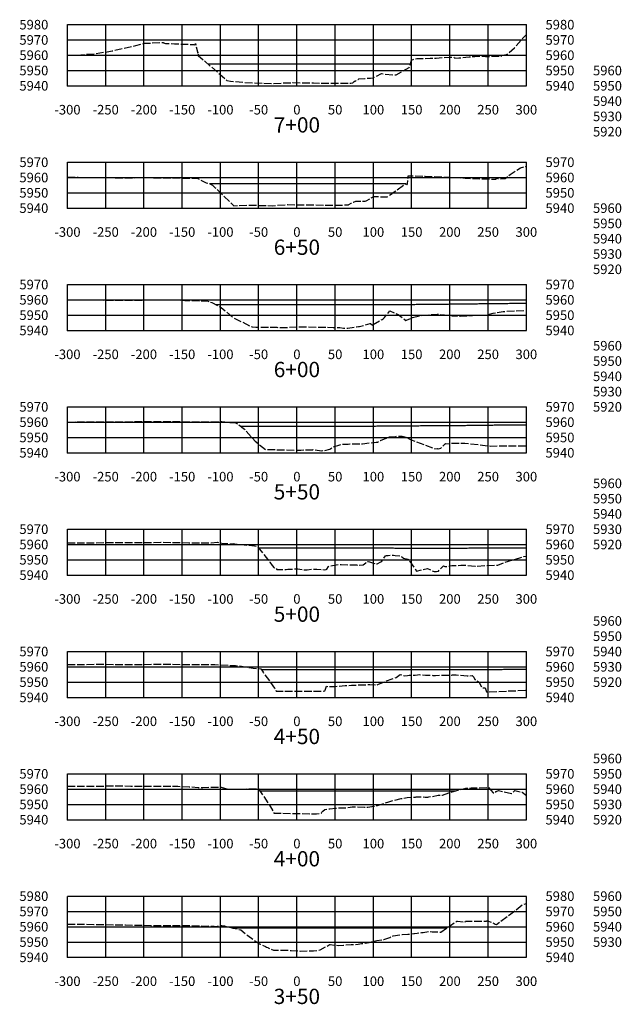
# Model space of a CAD drawing. Units: inches. Extents: x 167810 to 207089, y 59225 to 77795.
# Drawn here: x 203365 to 204151, y 73751 to 75039 of the extents above; entities that cross this region are included whole.
import ezdxf
from ezdxf.enums import TextEntityAlignment as Align

# ---------------------------------------------------------------- set-up
doc = ezdxf.new("R2010")
doc.units = ezdxf.units.IN
doc.header["$MEASUREMENT"] = 0
doc.linetypes.add('DASH2', pattern=[12.5, 10, -2.5])
doc.linetypes.add('SOLID', pattern=[2, 2, 0])
for name, color, linetype in [('FGRND', 1, 'SOLID'), ('MAJORGRID', 3, 'SOLID'), ('TEXTB', 3, 'SOLID'), ('TEXTC', 1, 'SOLID'), ('XGRND', 2, 'DASH2')]:
    doc.layers.add(name, color=color, linetype=linetype)
doc.styles.get("Standard").update_dxf_attribs({"font": 'romans.shx', "height": 1, "bigfont": 'specl13.shx'})

msp = doc.modelspace()

# ---------------------------------------------------------------- linework, layer by layer
at = {"color": 7, "linetype": 'Continuous'}
for p in [(203427.3, 74952.5), (203427.3, 74792.5), (203427.3, 74632.5), (203427.3, 74472.5), (203427.3, 74312.5), (203427.3, 74152.5), (203427.3, 73992.5), (203427.3, 73812.5)]:
    msp.add_point(p, dxfattribs=at)
at = {"layer": 'FGRND', "flags": 128}
for points in [[(203610.9, 74981.1), (203667.8, 74981.1), (203722.3, 74981.1), (203727.3, 74981.1), (203875.6, 74981.1)], [(203613.1, 74824.5), (203668.8, 74824.5), (203722.3, 74824.5), (203727.3, 74824.5), (203732.3, 74824.5), (203869.5, 74824.5)], [(203621, 74666.4), (203727.3, 74666.4), (203732.3, 74666.4), (203779.9, 74666.4), (203803.7, 74666.4), (203818, 74666.4), (203827.5, 74666.4), (203843.4, 74666.5), (203845, 74666.5), (203847, 74666.5), (203850.1, 74666.5), (203852.7, 74666.5), (203854.9, 74666.5), (203856.8, 74666.5), (203858.4, 74666.5), (203888.7, 74666.7), (203891.6, 74666.7), (203997.6, 74667.9), (204027.3, 74668.2)], [(203653.6, 74507.3), (203722.3, 74507.3), (203727.3, 74507.3), (203732.3, 74507.3), (203733.4, 74507.4), (203764.1, 74507.4), (203769.6, 74507.4), (203776.8, 74507.4), (203787.6, 74507.4), (203796.7, 74507.4), (203804.4, 74507.4), (203811, 74507.4), (203816.7, 74507.4), (203881.5, 74507.9), (203922.6, 74508.2), (203932.9, 74508.2), (203982.6, 74508.8), (204027.3, 74509.2)], [(203677.1, 74348.2), (203722.3, 74348.2), (203727.3, 74348.2), (203732.3, 74348.2), (203752.8, 74348.1), (203768.7, 74348), (203781.4, 74348), (203876.7, 74347.9), (203912, 74347.8), (203919.1, 74347.8), (203995.6, 74348.1), (204027.3, 74348.2)], [(203680.6, 74189.2), (203722.3, 74189.2), (203727.3, 74189.2), (203732.3, 74189.2), (203776.7, 74189.2), (203805.2, 74189.2), (203925.8, 74189.1), (203938.1, 74189), (203959.9, 74189.1), (204027.3, 74189.3)], [(203679, 74030.1), (203722.3, 74030.1), (203727.3, 74030.1), (203732.3, 74030.1), (203831.7, 74030.1), (203864.8, 74030.1), (203881, 74030.1), (203891.2, 74030.1), (203934.5, 74030.1)], [(203642.5, 73851), (203654.4, 73851), (203662.9, 73851), (203722.3, 73851), (203727.3, 73851), (203732.3, 73851), (203777.9, 73851), (203794.2, 73851), (203826.6, 73851), (203858, 73851), (203923.6, 73851)]]:
    msp.add_lwpolyline(points, dxfattribs=at)
at = {"layer": 'MAJORGRID'}
for points in [[(203427.3, 75032.5, 0), (204027.3, 75032.5, 0)], [(203427.3, 74952.5, 0), (203427.3, 75032.5, 0)], [(203427.3, 74952.5, 0), (203427.3, 75032.5, 0)], [(203477.3, 74952.5, 0), (203477.3, 75032.5, 0)], [(203527.3, 74952.5, 0), (203527.3, 75032.5, 0)], [(203577.3, 74952.5, 0), (203577.3, 75032.5, 0)], [(203627.3, 74952.5, 0), (203627.3, 75032.5, 0)], [(203677.3, 74952.5, 0), (203677.3, 75032.5, 0)], [(203727.3, 74952.5, 0), (203727.3, 75032.5, 0)], [(203777.3, 74952.5, 0), (203777.3, 75032.5, 0)], [(203827.3, 74952.5, 0), (203827.3, 75032.5, 0)], [(203877.3, 74952.5, 0), (203877.3, 75032.5, 0)], [(203927.3, 74952.5, 0), (203927.3, 75032.5, 0)], [(203977.3, 74952.5, 0), (203977.3, 75032.5, 0)], [(204027.3, 74952.5, 0), (204027.3, 75032.5, 0)], [(203427.3, 75012.5, 0), (204027.3, 75012.5, 0)], [(203427.3, 74992.5, 0), (204027.3, 74992.5, 0)], [(203427.3, 74972.5, 0), (204027.3, 74972.5, 0)], [(203427.3, 74952.5, 0), (204027.3, 74952.5, 0)], [(203427.3, 74852.5, 0), (204027.3, 74852.5, 0)], [(203427.3, 74792.5, 0), (203427.3, 74852.5, 0)], [(203427.3, 74792.5, 0), (203427.3, 74852.5, 0)], [(203477.3, 74792.5, 0), (203477.3, 74852.5, 0)], [(203527.3, 74792.5, 0), (203527.3, 74852.5, 0)], [(203577.3, 74792.5, 0), (203577.3, 74852.5, 0)], [(203627.3, 74792.5, 0), (203627.3, 74852.5, 0)], [(203677.3, 74792.5, 0), (203677.3, 74852.5, 0)], [(203727.3, 74792.5, 0), (203727.3, 74852.5, 0)], [(203777.3, 74792.5, 0), (203777.3, 74852.5, 0)], [(203827.3, 74792.5, 0), (203827.3, 74852.5, 0)], [(203877.3, 74792.5, 0), (203877.3, 74852.5, 0)], [(203927.3, 74792.5, 0), (203927.3, 74852.5, 0)], [(203977.3, 74792.5, 0), (203977.3, 74852.5, 0)], [(204027.3, 74792.5, 0), (204027.3, 74852.5, 0)], [(203427.3, 74832.5, 0), (204027.3, 74832.5, 0)], [(203427.3, 74812.5, 0), (204027.3, 74812.5, 0)], [(203427.3, 74792.5, 0), (204027.3, 74792.5, 0)], [(203427.3, 74692.5, 0), (204027.3, 74692.5, 0)], [(203427.3, 74632.5, 0), (203427.3, 74692.5, 0)], [(203427.3, 74632.5, 0), (203427.3, 74692.5, 0)], [(203477.3, 74632.5, 0), (203477.3, 74692.5, 0)], [(203527.3, 74632.5, 0), (203527.3, 74692.5, 0)], [(203577.3, 74632.5, 0), (203577.3, 74692.5, 0)], [(203627.3, 74632.5, 0), (203627.3, 74692.5, 0)], [(203677.3, 74632.5, 0), (203677.3, 74692.5, 0)], [(203727.3, 74632.5, 0), (203727.3, 74692.5, 0)], [(203777.3, 74632.5, 0), (203777.3, 74692.5, 0)], [(203827.3, 74632.5, 0), (203827.3, 74692.5, 0)], [(203877.3, 74632.5, 0), (203877.3, 74692.5, 0)], [(203927.3, 74632.5, 0), (203927.3, 74692.5, 0)], [(203977.3, 74632.5, 0), (203977.3, 74692.5, 0)], [(204027.3, 74632.5, 0), (204027.3, 74692.5, 0)], [(203427.3, 74672.5, 0), (204027.3, 74672.5, 0)], [(203427.3, 74652.5, 0), (204027.3, 74652.5, 0)], [(203427.3, 74632.5, 0), (204027.3, 74632.5, 0)], [(203427.3, 74532.5, 0), (204027.3, 74532.5, 0)], [(203427.3, 74472.5, 0), (203427.3, 74532.5, 0)], [(203427.3, 74472.5, 0), (203427.3, 74532.5, 0)], [(203477.3, 74472.5, 0), (203477.3, 74532.5, 0)], [(203527.3, 74472.5, 0), (203527.3, 74532.5, 0)], [(203577.3, 74472.5, 0), (203577.3, 74532.5, 0)], [(203627.3, 74472.5, 0), (203627.3, 74532.5, 0)], [(203677.3, 74472.5, 0), (203677.3, 74532.5, 0)], [(203727.3, 74472.5, 0), (203727.3, 74532.5, 0)], [(203777.3, 74472.5, 0), (203777.3, 74532.5, 0)], [(203827.3, 74472.5, 0), (203827.3, 74532.5, 0)], [(203877.3, 74472.5, 0), (203877.3, 74532.5, 0)], [(203927.3, 74472.5, 0), (203927.3, 74532.5, 0)], [(203977.3, 74472.5, 0), (203977.3, 74532.5, 0)], [(204027.3, 74472.5, 0), (204027.3, 74532.5, 0)], [(203427.3, 74512.5, 0), (204027.3, 74512.5, 0)], [(203427.3, 74492.5, 0), (204027.3, 74492.5, 0)], [(203427.3, 74472.5, 0), (204027.3, 74472.5, 0)], [(203427.3, 74372.5, 0), (204027.3, 74372.5, 0)], [(203427.3, 74312.5, 0), (203427.3, 74372.5, 0)], [(203427.3, 74312.5, 0), (203427.3, 74372.5, 0)], [(203477.3, 74312.5, 0), (203477.3, 74372.5, 0)], [(203527.3, 74312.5, 0), (203527.3, 74372.5, 0)], [(203577.3, 74312.5, 0), (203577.3, 74372.5, 0)], [(203627.3, 74312.5, 0), (203627.3, 74372.5, 0)], [(203677.3, 74312.5, 0), (203677.3, 74372.5, 0)], [(203727.3, 74312.5, 0), (203727.3, 74372.5, 0)], [(203777.3, 74312.5, 0), (203777.3, 74372.5, 0)], [(203827.3, 74312.5, 0), (203827.3, 74372.5, 0)], [(203877.3, 74312.5, 0), (203877.3, 74372.5, 0)], [(203927.3, 74312.5, 0), (203927.3, 74372.5, 0)], [(203977.3, 74312.5, 0), (203977.3, 74372.5, 0)], [(204027.3, 74312.5, 0), (204027.3, 74372.5, 0)], [(203427.3, 74352.5, 0), (204027.3, 74352.5, 0)], [(203427.3, 74332.5, 0), (204027.3, 74332.5, 0)], [(203427.3, 74312.5, 0), (204027.3, 74312.5, 0)], [(203427.3, 74212.5, 0), (204027.3, 74212.5, 0)], [(203427.3, 74152.5, 0), (203427.3, 74212.5, 0)], [(203427.3, 74152.5, 0), (203427.3, 74212.5, 0)], [(203477.3, 74152.5, 0), (203477.3, 74212.5, 0)], [(203527.3, 74152.5, 0), (203527.3, 74212.5, 0)], [(203577.3, 74152.5, 0), (203577.3, 74212.5, 0)], [(203627.3, 74152.5, 0), (203627.3, 74212.5, 0)], [(203677.3, 74152.5, 0), (203677.3, 74212.5, 0)], [(203727.3, 74152.5, 0), (203727.3, 74212.5, 0)], [(203777.3, 74152.5, 0), (203777.3, 74212.5, 0)], [(203827.3, 74152.5, 0), (203827.3, 74212.5, 0)], [(203877.3, 74152.5, 0), (203877.3, 74212.5, 0)], [(203927.3, 74152.5, 0), (203927.3, 74212.5, 0)], [(203977.3, 74152.5, 0), (203977.3, 74212.5, 0)], [(204027.3, 74152.5, 0), (204027.3, 74212.5, 0)], [(203427.3, 74192.5, 0), (204027.3, 74192.5, 0)], [(203427.3, 74172.5, 0), (204027.3, 74172.5, 0)], [(203427.3, 74152.5, 0), (204027.3, 74152.5, 0)], [(203427.3, 74052.5, 0), (204027.3, 74052.5, 0)], [(203427.3, 73992.5, 0), (203427.3, 74052.5, 0)], [(203427.3, 73992.5, 0), (203427.3, 74052.5, 0)], [(203477.3, 73992.5, 0), (203477.3, 74052.5, 0)], [(203527.3, 73992.5, 0), (203527.3, 74052.5, 0)], [(203577.3, 73992.5, 0), (203577.3, 74052.5, 0)], [(203627.3, 73992.5, 0), (203627.3, 74052.5, 0)], [(203677.3, 73992.5, 0), (203677.3, 74052.5, 0)], [(203727.3, 73992.5, 0), (203727.3, 74052.5, 0)], [(203777.3, 73992.5, 0), (203777.3, 74052.5, 0)], [(203827.3, 73992.5, 0), (203827.3, 74052.5, 0)], [(203877.3, 73992.5, 0), (203877.3, 74052.5, 0)], [(203927.3, 73992.5, 0), (203927.3, 74052.5, 0)], [(203977.3, 73992.5, 0), (203977.3, 74052.5, 0)], [(204027.3, 73992.5, 0), (204027.3, 74052.5, 0)], [(203427.3, 74032.5, 0), (204027.3, 74032.5, 0)], [(203427.3, 74012.5, 0), (204027.3, 74012.5, 0)], [(203427.3, 73992.5, 0), (204027.3, 73992.5, 0)], [(203427.3, 73892.5, 0), (204027.3, 73892.5, 0)], [(203427.3, 73812.5, 0), (203427.3, 73892.5, 0)], [(203427.3, 73812.5, 0), (203427.3, 73892.5, 0)], [(203477.3, 73812.5, 0), (203477.3, 73892.5, 0)], [(203527.3, 73812.5, 0), (203527.3, 73892.5, 0)], [(203577.3, 73812.5, 0), (203577.3, 73892.5, 0)], [(203627.3, 73812.5, 0), (203627.3, 73892.5, 0)], [(203677.3, 73812.5, 0), (203677.3, 73892.5, 0)], [(203727.3, 73812.5, 0), (203727.3, 73892.5, 0)], [(203777.3, 73812.5, 0), (203777.3, 73892.5, 0)], [(203827.3, 73812.5, 0), (203827.3, 73892.5, 0)], [(203877.3, 73812.5, 0), (203877.3, 73892.5, 0)], [(203927.3, 73812.5, 0), (203927.3, 73892.5, 0)], [(203977.3, 73812.5, 0), (203977.3, 73892.5, 0)], [(204027.3, 73812.5, 0), (204027.3, 73892.5, 0)], [(203427.3, 73872.5, 0), (204027.3, 73872.5, 0)], [(203427.3, 73852.5, 0), (204027.3, 73852.5, 0)], [(203427.3, 73832.5, 0), (204027.3, 73832.5, 0)], [(203427.3, 73812.5, 0), (204027.3, 73812.5, 0)]]:
    msp.add_polyline3d(points, dxfattribs=at)
at = {"layer": 'MAJORGRID', "linetype": 'Continuous'}
for points in [[(203427.3, 74952.5, 0), (204027.3, 74952.5, 0)], [(203427.3, 74792.5, 0), (204027.3, 74792.5, 0)], [(203427.3, 74632.5, 0), (204027.3, 74632.5, 0)], [(203427.3, 74472.5, 0), (204027.3, 74472.5, 0)], [(203427.3, 74312.5, 0), (204027.3, 74312.5, 0)], [(203427.3, 74152.5, 0), (204027.3, 74152.5, 0)], [(203427.3, 73992.5, 0), (204027.3, 73992.5, 0)], [(203427.3, 73812.5, 0), (204027.3, 73812.5, 0)]]:
    msp.add_polyline3d(points, dxfattribs=at)
at = {"layer": 'XGRND', "flags": 128}
for points in [[(203427.3, 74992.5), (203431.8, 74992.5), (203433, 74992.5), (203436.5, 74992.5), (203451.4, 74993.7), (203459.2, 74993.7), (203485.7, 74998.2), (203516.8, 75005.2), (203524.9, 75007.2), (203528.1, 75008.2), (203531.4, 75008.2), (203533.4, 75008.3), (203551.9, 75009.3), (203552.3, 75009.2), (203552.5, 75009.1), (203552.7, 75009), (203552.7, 75008.9), (203554, 75008.5), (203555.6, 75008), (203567.1, 75007.5), (203570.2, 75007.3), (203592.6, 75006.5), (203593.7, 75006.2), (203594.6, 75007.1), (203594.6, 75007.8), (203595.2, 75004.7), (203595.2, 75004.4), (203595.3, 75004.4), (203597.6, 74995.2), (203597.6, 74996.5), (203598.3, 74992.1), (203626.4, 74967.6), (203630.2, 74964.6), (203635.6, 74959.6), (203640.3, 74958.7), (203658, 74957), (203671.8, 74956.3), (203683.9, 74956), (203695, 74955.5), (203710.6, 74956.3), (203721.9, 74956.7), (203733.2, 74956.4), (203749, 74956.2), (203768.4, 74956.1), (203794.9, 74955.8), (203797.8, 74956.1), (203800.4, 74956.5), (203802.1, 74958.1), (203803.3, 74958.9), (203803.3, 74958.3), (203807.3, 74960.9), (203808.3, 74961.5), (203816.3, 74962.2), (203823.7, 74962.5), (203826.9, 74962.8), (203837.7, 74968.5), (203842.8, 74967.9), (203857, 74966.7), (203874.2, 74976.3), (203877, 74985.9), (203877, 74986.2), (203880.4, 74987.3), (203883.9, 74988.3), (203890.7, 74988.3), (203893.1, 74988.2), (203893.1, 74988.2), (203901.7, 74988.6), (203909.3, 74988.8), (203918.9, 74989.7), (203927.8, 74990), (203931.4, 74989.9), (203933.1, 74989.7), (203933.2, 74989.6), (203933.7, 74988.7), (203933.9, 74988.7), (203938.8, 74989), (203939.7, 74989.1), (203939.9, 74989.1), (203940.6, 74989.2), (203948, 74989.9), (203952.6, 74990.4), (203954.4, 74990.6), (203956.8, 74990.9), (203959.1, 74990.9), (203959.2, 74990.9), (203959.3, 74990.9), (203959.4, 74990.9), (203959.5, 74990.9), (203959.6, 74990.9), (203959.8, 74991), (203959.9, 74991), (203960, 74991), (203960.1, 74991), (203960.1, 74991), (203962.1, 74991.1), (203962.2, 74991.1), (203962.4, 74991.1), (203962.5, 74991.1), (203962.6, 74991.1), (203962.7, 74991.1), (203962.8, 74991.1), (203962.9, 74991.1), (203963, 74991.1), (203964.1, 74991.1), (203965.6, 74991.1), (203966.6, 74991.2), (203974, 74991), (203978.7, 74991), (203985.4, 74991.2), (203990.5, 74991.3), (203990.5, 74991.3), (203991.3, 74991.3), (203992.7, 74991.2), (203993.3, 74991.2), (203993.6, 74991.2), (203993.9, 74991.2), (203994.6, 74991.2), (203994.9, 74992), (203995, 74992.2), (204000.8, 74993.3), (204001.5, 74993.3), (204003.5, 74995), (204011.9, 75002.3), (204021.9, 75014.1), (204027.3, 75019.6)], [(203427.3, 74833), (203428.5, 74833), (203441.2, 74832.9), (203463, 74832.6), (203476.1, 74832.5), (203499, 74832.2), (203531.9, 74832.4), (203535.8, 74832.4), (203540.4, 74832.3), (203571.8, 74832.1), (203579.8, 74831.6), (203596.7, 74831.5), (203608.8, 74825.7), (203613.6, 74824.3), (203616.8, 74822.4), (203620.4, 74819.2), (203642.5, 74797.7), (203644.9, 74795.6), (203665.1, 74796.4), (203665.9, 74796.5), (203667.5, 74796.4), (203695.2, 74795.6), (203713.2, 74797.1), (203713.6, 74797.1), (203714.9, 74797.1), (203740.9, 74796.8), (203765.5, 74796.4), (203779.5, 74796.4), (203793.2, 74796.7), (203794.7, 74796.8), (203795.2, 74797.1), (203798.4, 74799), (203801.1, 74800.4), (203804.3, 74801.7), (203816.7, 74801.8), (203817.7, 74801.9), (203827.9, 74807.8), (203828, 74807.8), (203828.5, 74807.8), (203845.4, 74807.1), (203851.7, 74811.7), (203851.9, 74811.9), (203870, 74824.8), (203870.9, 74822.8), (203870.9, 74822.9), (203871.7, 74824.2), (203872.6, 74832.2), (203872.7, 74833.4), (203872.8, 74833.6), (203872.9, 74834.8), (203894.9, 74834.3), (203926, 74832.9), (203931.3, 74832.7), (203932.4, 74832.6), (203933.4, 74832.6), (203934.6, 74832.5), (203937.7, 74832.4), (203942.7, 74832), (203942.8, 74832), (203942.8, 74832), (203947.5, 74831.9), (203956, 74831.3), (203956.3, 74831.3), (203958.2, 74831.2), (203958.4, 74831.2), (203958.4, 74831.2), (203958.6, 74831.2), (203958.8, 74831.2), (203959, 74831.2), (203959.2, 74831.2), (203959.4, 74831.2), (203959.6, 74831.2), (203959.8, 74831.2), (203960, 74831.2), (203960.1, 74831.2), (203960.2, 74831.2), (203961, 74831.2), (203968.6, 74830.9), (203972.7, 74830.8), (203974.1, 74830.8), (203974.8, 74830.7), (203976.4, 74830.7), (203984.7, 74830.5), (203985.2, 74830.5), (203987.8, 74830.5), (203988, 74831.2), (203988.2, 74831.5), (203990.2, 74831.1), (203993.2, 74831), (203996.3, 74831.1), (203999.5, 74831.4), (204002.5, 74833.6), (204003.7, 74834.4), (204006, 74836.7), (204019.8, 74845.1), (204024.8, 74846.8), (204027.3, 74847.3)], [(203427.3, 74672.5), (203427.5, 74672.5), (203437, 74672.4), (203464.6, 74672.4), (203476.7, 74672.3), (203495.8, 74672.2), (203517.2, 74672.2), (203538.3, 74672.5), (203556.8, 74672.6), (203575.9, 74672.1), (203580.9, 74671.7), (203610, 74671.3), (203616.1, 74669.1), (203628.4, 74662.5), (203643.9, 74649.3), (203668.7, 74637.1), (203673.6, 74637), (203685.2, 74636.9), (203700.9, 74636.6), (203711.6, 74636.3), (203733.3, 74637.4), (203733.8, 74637.4), (203774.8, 74636.4), (203783.4, 74636.2), (203788.1, 74635.5), (203793.9, 74635.5), (203805.4, 74637.1), (203807.7, 74637.5), (203809, 74637.8), (203809.1, 74637.7), (203823, 74641.4), (203823.4, 74641.5), (203827, 74638.5), (203827.1, 74640.1), (203838.9, 74647), (203840.2, 74647.6), (203841.8, 74649.5), (203848.9, 74658), (203856.1, 74654.9), (203859.5, 74653.3), (203860, 74653), (203869.8, 74645.7), (203870.8, 74646), (203878.4, 74649.4), (203890.4, 74652.1), (203899.7, 74652.9), (203910.5, 74654), (203915.6, 74653.5), (203926.8, 74652.4), (203929.5, 74652.1), (203930, 74651.6), (203940.9, 74651.2), (203961.7, 74652.3), (203974.6, 74652.4), (203983.9, 74655.2), (203997.1, 74657.3), (204025.7, 74658.8), (204027.3, 74658.7)], [(203427.3, 74512.7), (203428.1, 74512.7), (203457, 74513), (203479.8, 74513), (203493.1, 74512.9), (203520.7, 74513.4), (203527.4, 74513.5), (203556.8, 74513.5), (203557.9, 74513.5), (203567.5, 74513.4), (203591.5, 74513), (203594.3, 74512.9), (203624.6, 74513.3), (203629.1, 74513.3), (203647, 74511.5), (203650.5, 74509.8), (203658.6, 74503.4), (203672.6, 74487.7), (203686.1, 74476.9), (203703.4, 74476.5), (203710.2, 74476.3), (203730.3, 74476), (203732.4, 74476), (203732.5, 74476), (203748.2, 74476.5), (203748.8, 74476.6), (203748.8, 74476.6), (203759.3, 74475.2), (203762.5, 74475.3), (203762.5, 74475.3), (203770.3, 74477.1), (203771.6, 74478.2), (203774.6, 74480), (203783.3, 74482.8), (203785.6, 74483.6), (203794.4, 74483.8), (203796.5, 74484.1), (203804.7, 74484.2), (203813.2, 74484.4), (203823, 74485.4), (203828.1, 74486), (203831.1, 74486.2), (203832.7, 74486.5), (203836.6, 74488.7), (203843.8, 74491.5), (203846.4, 74493.2), (203856.8, 74493.9), (203857.7, 74494.2), (203864.8, 74494.1), (203870.6, 74492.6), (203876.9, 74489.4), (203907.6, 74477.8), (203911.1, 74478), (203911.7, 74477.8), (203911.8, 74477.8), (203915.5, 74478.5), (203915.5, 74478.6), (203921.7, 74484.5), (203922.1, 74484.2), (203926.5, 74484.6), (203928.8, 74485.1), (203932.3, 74485.2), (203947, 74485), (203981, 74481.3), (203994.6, 74481.5), (203994.6, 74481.5), (204013.1, 74481.7), (204027.3, 74481.6)], [(203427.3, 74354.8), (203432.8, 74354.9), (203456.7, 74354.8), (203490.9, 74355.1), (203505, 74355), (203533.1, 74355.1), (203549.4, 74355.4), (203577.4, 74355.1), (203585.8, 74354.9), (203615.4, 74354.7), (203623.3, 74355.7), (203629, 74354.1), (203643.6, 74353.3), (203644.4, 74353.6), (203645.8, 74353.2), (203655, 74352.3), (203672, 74350.9), (203675.6, 74350.3), (203678.3, 74346.6), (203691.9, 74329.5), (203695, 74324.9), (203697.5, 74322), (203699.6, 74321.9), (203701.2, 74319.6), (203713.2, 74320), (203715.4, 74320.1), (203728.5, 74320.7), (203731.1, 74320.4), (203737.5, 74319.2), (203740.7, 74319.5), (203748.7, 74320.3), (203753.2, 74320.2), (203763, 74319.5), (203765.7, 74320), (203766.6, 74320.3), (203768.8, 74323.8), (203769, 74324.3), (203774, 74325.1), (203782.7, 74326.4), (203785.2, 74326.3), (203794, 74326), (203800.8, 74326), (203805.4, 74325.7), (203808.1, 74325.6), (203814.1, 74326), (203817.4, 74328.7), (203818.3, 74329.7), (203819.5, 74330.5), (203820.4, 74330.1), (203822.1, 74330), (203826.3, 74328.6), (203830.6, 74326.9), (203832.3, 74327.2), (203837.1, 74329.9), (203838.3, 74330.7), (203843.2, 74337.6), (203844.3, 74338.2), (203846.6, 74338.1), (203853.5, 74338.7), (203855.8, 74338.2), (203861.8, 74337.5), (203864.4, 74336.5), (203866.6, 74334.7), (203872.5, 74333.2), (203873.8, 74332.2), (203873.8, 74332.2), (203875, 74330.1), (203883.7, 74317.8), (203898, 74321.1), (203906.8, 74317), (203909.7, 74317.2), (203912.4, 74317.6), (203914.5, 74320.4), (203919, 74324.5), (203920.7, 74323.7), (203923.6, 74323.9), (203929.7, 74325.1), (203941.7, 74325.3), (203949.1, 74325.3), (203960.5, 74324.2), (203987.3, 74325.6), (203989.8, 74325.5), (203999.8, 74329.5), (204024.1, 74336.6), (204027.3, 74337.4)], [(203427.3, 74195.7), (203429.9, 74195.7), (203432.5, 74195.6), (203470.7, 74195.8), (203471.1, 74195.8), (203508.8, 74195.6), (203511.5, 74195.6), (203553.4, 74195.9), (203555.1, 74195.9), (203592.2, 74195.6), (203592.4, 74195.6), (203594.4, 74195.6), (203615.5, 74195.7), (203620, 74195.6), (203645.1, 74194.1), (203646.8, 74194.4), (203670.2, 74190.9), (203680.2, 74189.8), (203683, 74185.3), (203692.9, 74172), (203698.2, 74164.4), (203700.3, 74160.8), (203733.5, 74160.7), (203748.9, 74160.6), (203758.7, 74160.8), (203763.7, 74160.9), (203763.8, 74161.1), (203764.4, 74162.1), (203766.2, 74167), (203769.9, 74166.8), (203777.2, 74166.9), (203790.2, 74167.9), (203793.1, 74167.9), (203793.3, 74168), (203798.7, 74168.4), (203822.7, 74169.3), (203830.9, 74168.8), (203833.1, 74169.2), (203836.1, 74170.5), (203844.6, 74174.2), (203851.7, 74176.9), (203857.2, 74178.4), (203862.4, 74182.3), (203868.4, 74180.8), (203872, 74181.3), (203874, 74181.5), (203881.8, 74181.6), (203884.8, 74181.8), (203887.1, 74182.3), (203887.1, 74182.3), (203887.1, 74182.3), (203895.5, 74181.4), (203895.5, 74181.4), (203903.7, 74181.8), (203905, 74181), (203908.6, 74181.3), (203915.3, 74181.5), (203922.4, 74181.6), (203924.7, 74181.7), (203925.7, 74181.7), (203929.5, 74181.5), (203930.8, 74182.1), (203935.5, 74182), (203949.9, 74180.6), (203952.3, 74180.8), (203952.3, 74180.8), (203956.5, 74181), (203958.8, 74178.8), (203959.9, 74176), (203964.2, 74173.1), (203965.7, 74172), (203969, 74165.1), (203973.6, 74165.2), (203973.6, 74165.2), (203975.2, 74159.9), (203976.8, 74159.7), (203977.4, 74159.7), (204001.9, 74160.9), (204012.3, 74161.2), (204027.3, 74161.9)], [(203427.3, 74036.3), (203439.8, 74036.3), (203469.1, 74036.4), (203474.4, 74036.6), (203500.7, 74036.7), (203510.1, 74036.6), (203515.4, 74036.6), (203559.7, 74036.4), (203559.9, 74036.4), (203560.4, 74036.3), (203561.5, 74036.3), (203566.8, 74036.3), (203571.6, 74036.3), (203576.4, 74035.8), (203586.5, 74035.7), (203598.2, 74034.8), (203604.2, 74034.8), (203627.7, 74035), (203628, 74035), (203628.2, 74034.9), (203638, 74032.3), (203670.7, 74033), (203673.9, 74033), (203676.8, 74033.4), (203689.8, 74014.3), (203691.2, 74012.3), (203691.2, 74012.2), (203697.3, 74001.1), (203749.5, 74000.3), (203753.1, 74000.3), (203757.7, 74000.8), (203759.5, 74000.9), (203759.6, 74001.6), (203759.8, 74002.2), (203761, 74003.5), (203764, 74005.7), (203770.3, 74006.8), (203777.9, 74007.7), (203777.9, 74007.7), (203787.4, 74008.1), (203792.8, 74008.3), (203796.9, 74008.7), (203799.4, 74009.3), (203815.8, 74009), (203820, 74009), (203825.3, 74009.8), (203832.8, 74011), (203847.4, 74015.9), (203851.6, 74017.2), (203854.2, 74017.9), (203863.4, 74020.2), (203865.2, 74020.4), (203871.5, 74021.6), (203879.7, 74022.1), (203882.3, 74022.2), (203883.3, 74022.3), (203885.6, 74022.6), (203894.9, 74022.1), (203898.4, 74022.2), (203899.7, 74022.6), (203902.8, 74022.7), (203912.2, 74024.4), (203917.6, 74024.8), (203925.9, 74027.7), (203927.3, 74028.1), (203927.3, 74028.1), (203930.4, 74028.9), (203938.1, 74031.1), (203940.8, 74031.8), (203946.7, 74033.5), (203948.1, 74033.7), (203953.8, 74033.8), (203955.3, 74033.9), (203955.4, 74034.1), (203955.5, 74034.2), (203963.4, 74034.2), (203977.7, 74034.8), (203984.1, 74027.7), (203984.2, 74027.6), (203985.5, 74027.3), (203985.9, 74027.2), (203987.8, 74029.2), (203987.8, 74029.2), (203990.8, 74030.5), (203990.8, 74030.5), (204007.9, 74026.7), (204012.3, 74030.6), (204021.8, 74028.6), (204027.3, 74024.3)], [(203427.3, 73855.9), (203434.9, 73855.8), (203462, 73855.6), (203463.3, 73855.5), (203463.4, 73855.5), (203468.5, 73855.5), (203489.3, 73855), (203503.3, 73854.8), (203522.9, 73854.4), (203536.3, 73854.3), (203545.5, 73854.2), (203568.4, 73854.1), (203585.9, 73854.2), (203594.6, 73853.8), (203602, 73853.5), (203605.3, 73853.3), (203613.1, 73853.5), (203616.4, 73853.2), (203619.3, 73853.2), (203622, 73853), (203623.5, 73853.4), (203627.3, 73854), (203629.1, 73854), (203632.5, 73853.6), (203634.8, 73852.9), (203641, 73851.4), (203643.6, 73850.7), (203653.8, 73848.6), (203663.2, 73840.9), (203678.3, 73830), (203679.5, 73829.9), (203686.3, 73826.7), (203687.6, 73825.7), (203689.3, 73825.3), (203689.8, 73824.8), (203696.9, 73821.9), (203719.6, 73821.6), (203731.9, 73820.7), (203749.2, 73821.1), (203757.6, 73822.1), (203769.5, 73828.7), (203770.2, 73829.1), (203770.9, 73829.2), (203781.1, 73827.9), (203788.1, 73828.4), (203798.4, 73829.1), (203807.4, 73829.5), (203811.9, 73830.5), (203816.5, 73831), (203821.7, 73832.1), (203832, 73834.4), (203840.3, 73835.6), (203840.8, 73835.7), (203848.7, 73838.5), (203851.4, 73840.3), (203853.1, 73840.4), (203865, 73842.5), (203872.2, 73842.7), (203874.4, 73842.7), (203880.2, 73843.6), (203880.9, 73843.8), (203884.5, 73844), (203890.5, 73844.8), (203891.3, 73844.9), (203892.2, 73845.1), (203892.2, 73845.1), (203899.4, 73846.4), (203904.2, 73845.8), (203905.7, 73845.7), (203906.5, 73845.7), (203915.4, 73845.6), (203924.8, 73851.8), (203927.6, 73853.6), (203928.2, 73854.1), (203936.2, 73859.9), (203937.1, 73860), (203946.6, 73858.5), (203947.2, 73859), (203947.7, 73859.6), (203963.2, 73859.7), (203974.4, 73859.8), (203975, 73860), (203975.6, 73860.3), (203976.4, 73860.2), (203985.3, 73856.7), (203985.3, 73856.7), (203986.7, 73855.7), (203988.1, 73855.5), (203988.1, 73855.5), (203988.1, 73855.5), (204003.4, 73866.7), (204011.8, 73872.9), (204022.3, 73881.3), (204027.3, 73883)]]:
    msp.add_lwpolyline(points, dxfattribs=at)

# ---------------------------------------------------------------- texts
at = {"layer": 'TEXTB'}
for s, p in [('5980', (203402.3, 75032.5)), ('5970', (203402.3, 75012.5)), ('5960', (203402.3, 74992.5)), ('5950', (203402.3, 74972.5)), ('5960', (204152.3, 74972.5)), ('5940', (203402.3, 74952.5)), ('5950', (204152.3, 74952.5)), ('5940', (204152.3, 74932.5)), ('5930', (204152.3, 74912.5)), ('5920', (204152.3, 74892.5)), ('5970', (203402.3, 74852.5)), ('5960', (203402.3, 74832.5)), ('5950', (203402.3, 74812.5)), ('5940', (203402.3, 74792.5)), ('5960', (204152.3, 74792.5)), ('5950', (204152.3, 74772.5)), ('5940', (204152.3, 74752.5)), ('5930', (204152.3, 74732.5)), ('5920', (204152.3, 74712.5)), ('5970', (203402.3, 74692.5)), ('5960', (203402.3, 74672.5)), ('5950', (203402.3, 74652.5)), ('5940', (203402.3, 74632.5)), ('5960', (204152.3, 74612.5)), ('5950', (204152.3, 74592.5)), ('5940', (204152.3, 74572.5)), ('5930', (204152.3, 74552.5)), ('5970', (203402.3, 74532.5)), ('5920', (204152.3, 74532.5)), ('5960', (203402.3, 74512.5)), ('5950', (203402.3, 74492.5)), ('5940', (203402.3, 74472.5)), ('5960', (204152.3, 74432.5)), ('5950', (204152.3, 74412.5)), ('5940', (204152.3, 74392.5)), ('5970', (203402.3, 74372.5)), ('5930', (204152.3, 74372.5)), ('5960', (203402.3, 74352.5)), ('5920', (204152.3, 74352.5)), ('5950', (203402.3, 74332.5)), ('5940', (203402.3, 74312.5)), ('5960', (204152.3, 74252.5)), ('5950', (204152.3, 74232.5)), ('5970', (203402.3, 74212.5)), ('5940', (204152.3, 74212.5)), ('5960', (203402.3, 74192.5)), ('5930', (204152.3, 74192.5)), ('5950', (203402.3, 74172.5)), ('5920', (204152.3, 74172.5)), ('5940', (203402.3, 74152.5)), ('5960', (204152.3, 74072.5)), ('5970', (203402.3, 74052.5)), ('5950', (204152.3, 74052.5)), ('5960', (203402.3, 74032.5)), ('5940', (204152.3, 74032.5)), ('5950', (203402.3, 74012.5)), ('5930', (204152.3, 74012.5)), ('5940', (203402.3, 73992.5)), ('5920', (204152.3, 73992.5)), ('5980', (203402.3, 73892.5)), ('5960', (204152.3, 73892.5)), ('5970', (203402.3, 73872.5)), ('5950', (204152.3, 73872.5)), ('5960', (203402.3, 73852.5)), ('5940', (204152.3, 73852.5)), ('5950', (203402.3, 73832.5)), ('5930', (204152.3, 73832.5)), ('5940', (203402.3, 73812.5))]:
    msp.add_text(s, height=12.5, dxfattribs=at).set_placement(p, align=Align.MIDDLE_RIGHT)
for s, p in [('5980', (204052.3, 75032.5)), ('5970', (204052.3, 75012.5)), ('5960', (204052.3, 74992.5)), ('5950', (204052.3, 74972.5)), ('5940', (204052.3, 74952.5)), ('5970', (204052.3, 74852.5)), ('5960', (204052.3, 74832.5)), ('5950', (204052.3, 74812.5)), ('5940', (204052.3, 74792.5)), ('5970', (204052.3, 74692.5)), ('5960', (204052.3, 74672.5)), ('5950', (204052.3, 74652.5)), ('5940', (204052.3, 74632.5)), ('5970', (204052.3, 74532.5)), ('5960', (204052.3, 74512.5)), ('5950', (204052.3, 74492.5)), ('5940', (204052.3, 74472.5)), ('5970', (204052.3, 74372.5)), ('5960', (204052.3, 74352.5)), ('5950', (204052.3, 74332.5)), ('5940', (204052.3, 74312.5)), ('5970', (204052.3, 74212.5)), ('5960', (204052.3, 74192.5)), ('5950', (204052.3, 74172.5)), ('5940', (204052.3, 74152.5)), ('5970', (204052.3, 74052.5)), ('5960', (204052.3, 74032.5)), ('5950', (204052.3, 74012.5)), ('5940', (204052.3, 73992.5)), ('5980', (204052.3, 73892.5)), ('5970', (204052.3, 73872.5)), ('5960', (204052.3, 73852.5)), ('5950', (204052.3, 73832.5)), ('5940', (204052.3, 73812.5))]:
    msp.add_text(s, height=12.5, dxfattribs=at).set_placement(p, align=Align.MIDDLE_LEFT)
for s, p in [('-300', (203427.3, 74927.5)), ('-250', (203477.3, 74927.5)), ('-200', (203527.3, 74927.5)), ('-150', (203577.3, 74927.5)), ('-100', (203627.3, 74927.5)), ('-50', (203677.3, 74927.5)), ('0', (203727.3, 74927.5)), ('50', (203777.3, 74927.5)), ('100', (203827.3, 74927.5)), ('150', (203877.3, 74927.5)), ('200', (203927.3, 74927.5)), ('250', (203977.3, 74927.5)), ('300', (204027.3, 74927.5)), ('-300', (203427.3, 74767.5)), ('-250', (203477.3, 74767.5)), ('-200', (203527.3, 74767.5)), ('-150', (203577.3, 74767.5)), ('-100', (203627.3, 74767.5)), ('-50', (203677.3, 74767.5)), ('0', (203727.3, 74767.5)), ('50', (203777.3, 74767.5)), ('100', (203827.3, 74767.5)), ('150', (203877.3, 74767.5)), ('200', (203927.3, 74767.5)), ('250', (203977.3, 74767.5)), ('300', (204027.3, 74767.5)), ('-300', (203427.3, 74607.5)), ('-250', (203477.3, 74607.5)), ('-200', (203527.3, 74607.5)), ('-150', (203577.3, 74607.5)), ('-100', (203627.3, 74607.5)), ('-50', (203677.3, 74607.5)), ('0', (203727.3, 74607.5)), ('50', (203777.3, 74607.5)), ('100', (203827.3, 74607.5)), ('150', (203877.3, 74607.5)), ('200', (203927.3, 74607.5)), ('250', (203977.3, 74607.5)), ('300', (204027.3, 74607.5)), ('-300', (203427.3, 74447.5)), ('-250', (203477.3, 74447.5)), ('-200', (203527.3, 74447.5)), ('-150', (203577.3, 74447.5)), ('-100', (203627.3, 74447.5)), ('-50', (203677.3, 74447.5)), ('0', (203727.3, 74447.5)), ('50', (203777.3, 74447.5)), ('100', (203827.3, 74447.5)), ('150', (203877.3, 74447.5)), ('200', (203927.3, 74447.5)), ('250', (203977.3, 74447.5)), ('300', (204027.3, 74447.5)), ('-300', (203427.3, 74287.5)), ('-250', (203477.3, 74287.5)), ('-200', (203527.3, 74287.5)), ('-150', (203577.3, 74287.5)), ('-100', (203627.3, 74287.5)), ('-50', (203677.3, 74287.5)), ('0', (203727.3, 74287.5)), ('50', (203777.3, 74287.5)), ('100', (203827.3, 74287.5)), ('150', (203877.3, 74287.5)), ('200', (203927.3, 74287.5)), ('250', (203977.3, 74287.5)), ('300', (204027.3, 74287.5)), ('-300', (203427.3, 74127.5)), ('-250', (203477.3, 74127.5)), ('-200', (203527.3, 74127.5)), ('-150', (203577.3, 74127.5)), ('-100', (203627.3, 74127.5)), ('-50', (203677.3, 74127.5)), ('0', (203727.3, 74127.5)), ('50', (203777.3, 74127.5)), ('100', (203827.3, 74127.5)), ('150', (203877.3, 74127.5)), ('200', (203927.3, 74127.5)), ('250', (203977.3, 74127.5)), ('300', (204027.3, 74127.5)), ('-300', (203427.3, 73967.5)), ('-250', (203477.3, 73967.5)), ('-200', (203527.3, 73967.5)), ('-150', (203577.3, 73967.5)), ('-100', (203627.3, 73967.5)), ('-50', (203677.3, 73967.5)), ('0', (203727.3, 73967.5)), ('50', (203777.3, 73967.5)), ('100', (203827.3, 73967.5)), ('150', (203877.3, 73967.5)), ('200', (203927.3, 73967.5)), ('250', (203977.3, 73967.5)), ('300', (204027.3, 73967.5)), ('-300', (203427.3, 73787.5)), ('-250', (203477.3, 73787.5)), ('-200', (203527.3, 73787.5)), ('-150', (203577.3, 73787.5)), ('-100', (203627.3, 73787.5)), ('-50', (203677.3, 73787.5)), ('0', (203727.3, 73787.5)), ('50', (203777.3, 73787.5)), ('100', (203827.3, 73787.5)), ('150', (203877.3, 73787.5)), ('200', (203927.3, 73787.5)), ('250', (203977.3, 73787.5)), ('300', (204027.3, 73787.5))]:
    msp.add_text(s, height=12.5, dxfattribs=at).set_placement(p, align=Align.TOP_CENTER)
at = {"layer": 'TEXTC'}
for s, p in [('7+00', (203727.3, 74901.4)), ('6+50', (203727.3, 74741.4)), ('6+00', (203727.3, 74581.4)), ('5+50', (203727.3, 74421.4)), ('5+00', (203727.3, 74261.4)), ('4+50', (203727.3, 74101.4)), ('4+00', (203727.3, 73941.4)), ('3+50', (203727.3, 73761.4))]:
    msp.add_text(s, height=20, dxfattribs=at).set_placement(p, align=Align.MIDDLE_CENTER)

doc.saveas('drawing.dxf')
